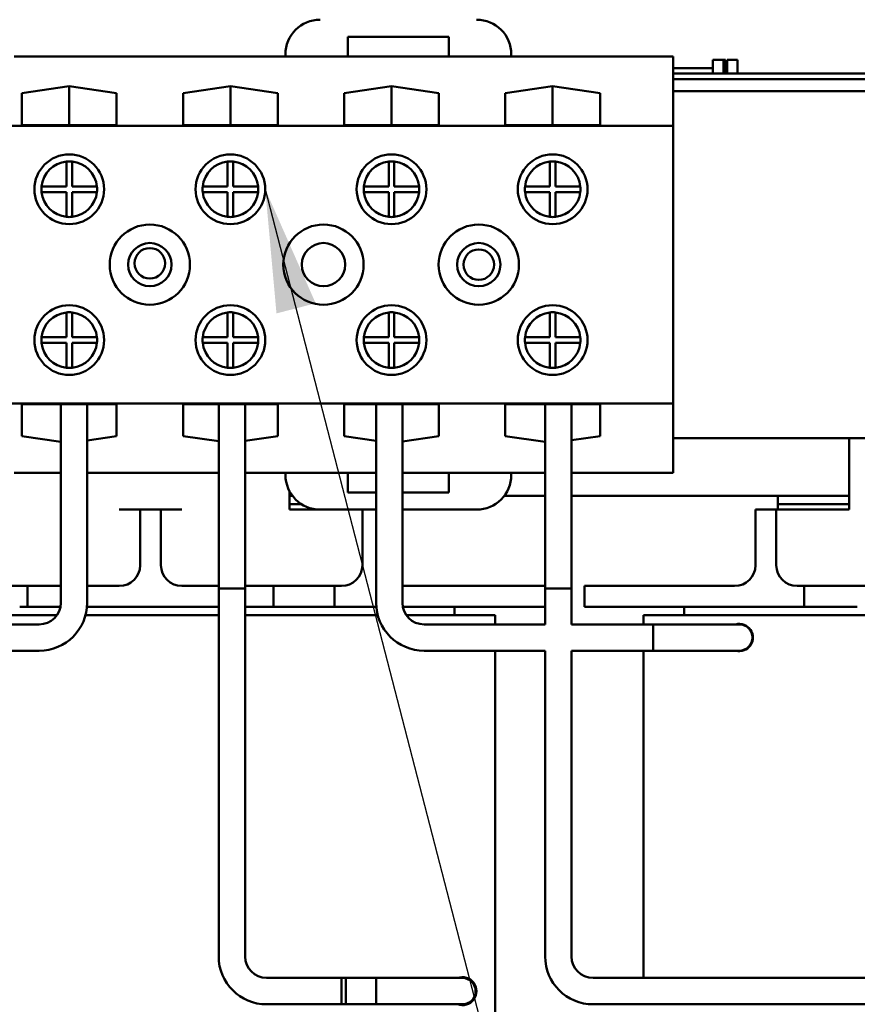
# Model space of a CAD drawing. Units: inches. Extents: x 0.05 to 2.15, y 0.02 to 1.67.
# Drawn here: x 0.75 to 0.81, y 0.82 to 0.9 of the extents above; entities that cross this region are included whole.
import ezdxf

# ---------------------------------------------------------------- set-up
doc = ezdxf.new("R2010")
doc.units = ezdxf.units.IN
doc.header["$LTSCALE"] = 0.1
doc.header["$MEASUREMENT"] = 0
doc.layers.add('Symbol (ANSI)', color=7, linetype='Continuous', lineweight=25)
doc.layers.add('Visible (ANSI)', color=7, linetype='Continuous', lineweight=50)
doc.styles.add('Note Text (ANSI)', font='tahoma.ttf')
doc.dimstyles.new('Default (ANSI)$7', dxfattribs={"dimscale": 0.1, "dimtxt": 0.1200000047683716, "dimasz": 0.0984251946210861, "dimexe": 0.125, "dimexo": 0.0625, "dimgap": 0.031496062992126, "dimtad": 0, "dimtih": 1, "dimtoh": 1, "dimrnd": 1e-08, "dimzin": 0, "dimdsep": 46, "dimtxsty": 'Note Text (ANSI)', "dimcen": 0.09, "dimdle": 0.3937007874015748, "dimclrd": 256, "dimclre": 256, "dimclrt": 256, "dimadec": 0, "dimazin": 1, "dimtfac": 1, "dimtofl": 0, "dimtmove": 0, "dimatfit": 3, "dimfxl": 1, "dimtolj": 1, "dimtzin": 4, "dimlwd": -1, "dimlwe": -1, "dimarcsym": 0})

msp = doc.modelspace()

# ---------------------------------------------------------------- linework, layer by layer
at = {"layer": 'Visible (ANSI)'}
for p, q in [((0.7735554131122547, 0.8945904144100211), (0.7735554131122547, 0.8961459699655765)), ((0.7735554131122547, 0.8961459699655765), (0.7816220797789213, 0.8961459699655765)), ((0.7816220797789213, 0.8961459699655765), (0.7816220797789213, 0.8945904144100211)), ((0.7685554131122548, 0.8945904144100211), (0.7468695668558564, 0.8945904144100211)), ((0.7685554131122548, 0.8947459699655764), (0.7685554131122548, 0.8945904144100211)), ((0.7735554131122547, 0.8945904144100211), (0.7685554131122548, 0.8945904144100211)), ((0.7816220797789213, 0.8945904144100211), (0.7735554131122547, 0.8945904144100211)), ((0.7866220797789213, 0.8945904144100211), (0.7816220797789213, 0.8945904144100211)), ((0.7866220797789213, 0.8945904144100211), (0.7866220797789213, 0.8947459699655766)), ((0.7995776353344767, 0.8945904144100211), (0.7866220797789213, 0.8945904144100211)), ((0.7995776353344767, 0.8890348588544656), (0.7995776353344767, 0.8945904144100211)), ((0.8027541070278129, 0.8943237477433553), (0.8029215840693211, 0.8943237477433553)), ((0.8027541070278129, 0.894323747743355), (0.8027541070278129, 0.8932126366322442)), ((0.8029215840693209, 0.8943237477433553), (0.80335054139499, 0.8943237477433553)), ((0.80335054139499, 0.8943237477433553), (0.803588250744227, 0.8943237477433553)), ((0.8035882507442268, 0.894323747743355), (0.8035882507442268, 0.8932126366322442)), ((0.803588250744227, 0.8943237477433553), (0.8037654522591131, 0.8943237477433553)), ((0.8037654522591129, 0.894323747743355), (0.8037654522591129, 0.8932126366322442)), ((0.8038929509100672, 0.894323747743355), (0.8047152091590193, 0.894323747743355)), ((0.8038929509100672, 0.894323747743355), (0.8038929509100672, 0.8932126366322442)), ((0.8047152091590193, 0.894323747743355), (0.8047152091590193, 0.8932126366322442)), ((0.8027541070278129, 0.8936570810766886), (0.7995776353344773, 0.8936570810766886)), ((0.8135109686678095, 0.8932126366322442), (0.7995776353344773, 0.8932126366322442)), ((0.7995776353344772, 0.8927681921877997), (0.8412665242233646, 0.8927681921877999)), ((0.8135109686678095, 0.8927681921877995), (0.7995776353344773, 0.8927681921877995)), ((0.8135109686678095, 0.8932126366322442), (0.8155109686678095, 0.8932126366322442)), ((0.7474776353344773, 0.8916416547221256), (0.7512665242233662, 0.8921957062127507)), ((0.7512665242233662, 0.8890809109351824), (0.7512665242233662, 0.8921957062127507)), ((0.7512665242233662, 0.8921957062127507), (0.755055413112255, 0.8916416547221256)), ((0.760366524223366, 0.8916416547221256), (0.7641554131122548, 0.8921957062127509)), ((0.7641554131122548, 0.8890809109351824), (0.7641554131122548, 0.8921957062127509)), ((0.7641554131122548, 0.8921957062127509), (0.7679443020011436, 0.8916416547221256)), ((0.7732554131122548, 0.8916416547221256), (0.7770443020011437, 0.8921957062127509)), ((0.7770443020011437, 0.8890809109351824), (0.7770443020011437, 0.8921957062127509)), ((0.7770443020011437, 0.8921957062127509), (0.7808331908900324, 0.8916416547221256)), ((0.7861443020011436, 0.8916416547221256), (0.7899331908900324, 0.8921957062127509)), ((0.7899331908900324, 0.8890809109351824), (0.7899331908900324, 0.8921957062127509)), ((0.7899331908900324, 0.8921957062127509), (0.7937220797789213, 0.8916416547221256)), ((0.7995776353344753, 0.8918126366322432), (0.8412665242233646, 0.8918126366322432)), ((0.7474776353344773, 0.8890809109351824), (0.7474776353344773, 0.8916416547221256)), ((0.755055413112255, 0.8916416547221256), (0.755055413112255, 0.8890809109351824)), ((0.7603665242233661, 0.8890809109351824), (0.7603665242233661, 0.8916416547221256)), ((0.7679443020011436, 0.8916416547221256), (0.7679443020011436, 0.8890809109351824)), ((0.7732554131122548, 0.8890809109351824), (0.7732554131122548, 0.8916416547221256)), ((0.7808331908900324, 0.8916416547221256), (0.7808331908900324, 0.8890809109351824)), ((0.7861443020011436, 0.8890809109351824), (0.7861443020011436, 0.8916416547221256)), ((0.7937220797789213, 0.8916416547221256), (0.7937220797789213, 0.8890809109351824)), ((0.7995776353344767, 0.8890348588544656), (0.7158443020011442, 0.8890348588544656)), ((0.755055413112255, 0.8890809109351824), (0.7474776353344773, 0.8890809109351824)), ((0.7679443020011437, 0.8890809109351824), (0.7603665242233661, 0.8890809109351824)), ((0.7808331908900324, 0.8890809109351824), (0.7732554131122548, 0.8890809109351824)), ((0.7937220797789213, 0.8890809109351824), (0.7861443020011436, 0.8890809109351824)), ((0.7995776353344768, 0.8668126366322436), (0.7995776353344767, 0.8890348588544656)), ((0.751044302001144, 0.88417930329891), (0.751044302001144, 0.8861681642702579)), ((0.7514887464455883, 0.8861681642702579), (0.7514887464455883, 0.88417930329891)), ((0.7639331908900326, 0.88417930329891), (0.7639331908900326, 0.8861681642702581)), ((0.7643776353344771, 0.8861681642702581), (0.7643776353344771, 0.88417930329891)), ((0.7768220797789215, 0.8841793032989101), (0.7768220797789215, 0.8861681642702581)), ((0.777266524223366, 0.8861681642702581), (0.777266524223366, 0.8841793032989101)), ((0.7897109686678103, 0.88417930329891), (0.7897109686678103, 0.8861681642702581)), ((0.7901554131122546, 0.8861681642702581), (0.7901554131122546, 0.88417930329891)), ((0.7490554410297959, 0.88417930329891), (0.751044302001144, 0.88417930329891)), ((0.7514887464455883, 0.88417930329891), (0.7534776074169363, 0.88417930329891)), ((0.7619443299186847, 0.88417930329891), (0.7639331908900326, 0.88417930329891)), ((0.7643776353344771, 0.88417930329891), (0.7663664963058251, 0.88417930329891)), ((0.7748332188075733, 0.8841793032989101), (0.7768220797789215, 0.8841793032989101)), ((0.777266524223366, 0.8841793032989101), (0.7792553851947139, 0.8841793032989101)), ((0.7877221076964622, 0.8841793032989101), (0.7897109686678103, 0.8841793032989101)), ((0.7901554131122546, 0.88417930329891), (0.7921442740836027, 0.8841793032989101)), ((0.751044302001144, 0.8837348588544656), (0.7490554410297959, 0.8837348588544656)), ((0.751044302001144, 0.8817459978831177), (0.751044302001144, 0.8837348588544656)), ((0.7534776074169363, 0.8837348588544656), (0.7514887464455882, 0.8837348588544656)), ((0.7514887464455882, 0.8837348588544656), (0.7514887464455883, 0.8817459978831177)), ((0.7639331908900326, 0.8837348588544656), (0.7619443299186847, 0.8837348588544656)), ((0.7639331908900326, 0.8817459978831177), (0.7639331908900326, 0.8837348588544656)), ((0.7663664963058251, 0.8837348588544656), (0.7643776353344771, 0.8837348588544656)), ((0.7643776353344771, 0.8837348588544656), (0.7643776353344771, 0.8817459978831177)), ((0.7768220797789215, 0.8837348588544656), (0.7748332188075733, 0.8837348588544656)), ((0.7768220797789215, 0.8817459978831177), (0.7768220797789215, 0.8837348588544656)), ((0.7792553851947139, 0.8837348588544656), (0.777266524223366, 0.8837348588544656)), ((0.777266524223366, 0.8837348588544656), (0.777266524223366, 0.8817459978831177)), ((0.7897109686678103, 0.8837348588544656), (0.7877221076964622, 0.8837348588544656)), ((0.7897109686678103, 0.8817459978831177), (0.7897109686678103, 0.8837348588544656)), ((0.7921442740836027, 0.8837348588544656), (0.7901554131122546, 0.8837348588544656)), ((0.7901554131122546, 0.8837348588544656), (0.7901554131122546, 0.8817459978831177)), ((0.7510443020011439, 0.8721126366322435), (0.7510443020011439, 0.8741014976035915)), ((0.7514887464455883, 0.8741014976035915), (0.7514887464455883, 0.8721126366322435)), ((0.7639331908900326, 0.8721126366322435), (0.7639331908900326, 0.8741014976035915)), ((0.7643776353344771, 0.8741014976035915), (0.7643776353344771, 0.8721126366322435)), ((0.7768220797789215, 0.8721126366322435), (0.7768220797789215, 0.8741014976035915)), ((0.777266524223366, 0.8741014976035915), (0.777266524223366, 0.8721126366322435)), ((0.7897109686678103, 0.8721126366322435), (0.7897109686678103, 0.8741014976035916)), ((0.7901554131122546, 0.8741014976035916), (0.7901554131122546, 0.8721126366322435)), ((0.7490554410297959, 0.8721126366322435), (0.7510443020011439, 0.8721126366322435)), ((0.7514887464455883, 0.8721126366322435), (0.7534776074169363, 0.8721126366322435)), ((0.7619443299186847, 0.8721126366322435), (0.7639331908900326, 0.8721126366322435)), ((0.7643776353344771, 0.8721126366322435), (0.7663664963058251, 0.8721126366322435)), ((0.7748332188075733, 0.8721126366322435), (0.7768220797789215, 0.8721126366322435)), ((0.777266524223366, 0.8721126366322435), (0.7792553851947139, 0.8721126366322435)), ((0.7877221076964622, 0.8721126366322435), (0.7897109686678103, 0.8721126366322435)), ((0.7901554131122546, 0.8721126366322435), (0.7921442740836027, 0.8721126366322435)), ((0.751044302001144, 0.8716681921877992), (0.7490554410297959, 0.8716681921877992)), ((0.7510443020011439, 0.869679331216451), (0.751044302001144, 0.8716681921877992)), ((0.7534776074169363, 0.8716681921877992), (0.7514887464455883, 0.8716681921877992)), ((0.7514887464455883, 0.8716681921877992), (0.7514887464455883, 0.869679331216451)), ((0.7639331908900326, 0.8716681921877992), (0.7619443299186847, 0.8716681921877992)), ((0.7639331908900326, 0.869679331216451), (0.7639331908900326, 0.8716681921877992)), ((0.7663664963058251, 0.8716681921877992), (0.7643776353344771, 0.8716681921877992)), ((0.7643776353344771, 0.8716681921877992), (0.7643776353344771, 0.869679331216451)), ((0.7768220797789215, 0.8716681921877992), (0.7748332188075733, 0.8716681921877992)), ((0.7768220797789215, 0.8696793312164512), (0.7768220797789215, 0.8716681921877992)), ((0.7792553851947139, 0.8716681921877992), (0.777266524223366, 0.8716681921877992)), ((0.777266524223366, 0.8716681921877992), (0.777266524223366, 0.8696793312164512)), ((0.7897109686678103, 0.8716681921877992), (0.7877221076964622, 0.8716681921877992)), ((0.7897109686678103, 0.8696793312164512), (0.7897109686678103, 0.8716681921877992)), ((0.7921442740836027, 0.8716681921877992), (0.7901554131122546, 0.8716681921877992)), ((0.7901554131122546, 0.8716681921877992), (0.7901554131122547, 0.8696793312164512)), ((0.7995776353344768, 0.8668126366322436), (0.7158443020011442, 0.8668126366322434)), ((0.7474776353344773, 0.8642058407645833), (0.7474776353344773, 0.8667665845515266)), ((0.7474776353344773, 0.8667665845515266), (0.755055413112255, 0.8667665845515266)), ((0.7505898575566984, 0.8508670810766883), (0.7505898575566984, 0.8667665845515266)), ((0.7526965242233653, 0.8508670810766881), (0.752696524223365, 0.8667665845515266)), ((0.755055413112255, 0.8667665845515266), (0.755055413112255, 0.8642058407645833)), ((0.7603665242233661, 0.8667665845515266), (0.7679443020011437, 0.8667665845515269)), ((0.7603665242233661, 0.8642058407645833), (0.7603665242233661, 0.8667665845515266)), ((0.7632187464455872, 0.8667665845515266), (0.7632187464455872, 0.8520181921877995)), ((0.7653254131122538, 0.8667665845515266), (0.7653254131122538, 0.8520181921877995)), ((0.7679443020011437, 0.8667665845515269), (0.7679443020011437, 0.8642058407645833)), ((0.7732554131122549, 0.8667665845515269), (0.7808331908900326, 0.8667665845515269)), ((0.7732554131122548, 0.8642058407645833), (0.7732554131122548, 0.8667665845515269)), ((0.7758120797789209, 0.8508670810766881), (0.7758120797789209, 0.8667665845515266)), ((0.7779187464455877, 0.8508670810766881), (0.7779187464455877, 0.8667665845515266)), ((0.7808331908900326, 0.8667665845515269), (0.7808331908900326, 0.8642058407645833)), ((0.7861443020011436, 0.8642058407645833), (0.7861443020011436, 0.8667665845515269)), ((0.7861443020011436, 0.8667665845515269), (0.7937220797789213, 0.8667665845515269)), ((0.7893298575566984, 0.8667665845515266), (0.7893298575566984, 0.8520181921877995)), ((0.7914365242233649, 0.8667665845515266), (0.7914365242233651, 0.8520181921877995)), ((0.7937220797789213, 0.8667665845515269), (0.7937220797789213, 0.8642058407645833)), ((0.7995776353344768, 0.8612570810766881), (0.7995776353344768, 0.8668126366322436)), ((0.7505898575566984, 0.8637507386457446), (0.7474776353344773, 0.8642058407645833)), ((0.755055413112255, 0.8642058407645833), (0.752696524223365, 0.8638608990300973)), ((0.7632187464455872, 0.8637887586014062), (0.7603665242233661, 0.8642058407645833)), ((0.7679443020011437, 0.8642058407645833), (0.7653254131122535, 0.8638228790744356)), ((0.7758120797789207, 0.8638319778672437), (0.7732554131122548, 0.8642058407645833)), ((0.7808331908900324, 0.8642058407645833), (0.7779187464455875, 0.8637796598085982)), ((0.789329857556698, 0.8637400150685067), (0.7861443020011436, 0.8642058407645833)), ((0.7937220797789213, 0.8642058407645833), (0.7914365242233647, 0.8638716226073352)), ((0.841266524223365, 0.8640348588544657), (0.7995776353344753, 0.8640348588544657)), ((0.8136554131122542, 0.8583237477433548), (0.8136554131122542, 0.864034858854465)), ((0.7505898575566984, 0.8612570810766881), (0.7468665242233661, 0.8612570810766881)), ((0.7632187464455872, 0.8612570810766881), (0.752696524223365, 0.8612570810766881)), ((0.7685584557447452, 0.8612570810766881), (0.7653254131122535, 0.8612570810766881)), ((0.7735584557447451, 0.8612570810766881), (0.7685584557447452, 0.8612570810766881)), ((0.7685584557447452, 0.8612570810766881), (0.7685584557447452, 0.8611015255211324)), ((0.7735584557447451, 0.8597015255211324), (0.7735584557447451, 0.8612570810766881)), ((0.7758120797789207, 0.8612570810766881), (0.7735584557447451, 0.8612570810766881)), ((0.7816220797789214, 0.8612570810766881), (0.7779187464455875, 0.8612570810766881)), ((0.7816220797789214, 0.8612570810766881), (0.7816220797789214, 0.8597015255211324)), ((0.7866220797789215, 0.8612570810766881), (0.7816220797789214, 0.8612570810766881)), ((0.7866220797789215, 0.8611015255211324), (0.7866220797789215, 0.8612570810766881)), ((0.789329857556698, 0.8612570810766881), (0.7866220797789215, 0.8612570810766881)), ((0.7995776353344768, 0.8612570810766881), (0.7914365242233647, 0.8612570810766881)), ((0.7688776353344761, 0.8583237477433548), (0.7688776353344761, 0.8598087206895939)), ((0.7758120797789207, 0.8597015255211324), (0.7735584557447451, 0.8597015255211324)), ((0.7816220797789214, 0.8597015255211324), (0.7779187464455875, 0.8597015255211324)), ((0.7691140113003002, 0.8594348588544665), (0.7688776353344761, 0.8594348588544665)), ((0.7688776353344761, 0.8587681921877997), (0.7698290490818273, 0.8587681921877997)), ((0.7893298575566982, 0.8594348588544665), (0.7860665242233666, 0.8594348588544665)), ((0.813655413112254, 0.8594348588544665), (0.7914365242233649, 0.8594348588544665)), ((0.8079331908900313, 0.8594348588544665), (0.8079331908900313, 0.8587681921877997)), ((0.8079331908900318, 0.8587681921877997), (0.813655413112254, 0.8587681921877997)), ((0.8079331908900318, 0.8583237477433548), (0.8079331908900318, 0.8587681921877997)), ((0.7569331908900317, 0.8583237477433548), (0.7552665242233652, 0.8583237477433548)), ((0.7569331908900317, 0.8566570810766883), (0.7569331908900317, 0.8583237477433548)), ((0.7585998575566985, 0.8583237477433548), (0.7569331908900317, 0.8583237477433548)), ((0.760266524223365, 0.8583237477433548), (0.7585998575566985, 0.8583237477433548)), ((0.7585998575566985, 0.8583237477433548), (0.7585998575566985, 0.8566570810766883)), ((0.7713362335225231, 0.8583237477433548), (0.7688776353344761, 0.8583237477433548)), ((0.7713362335225229, 0.8583237477433547), (0.7747109686678093, 0.8583237477433548)), ((0.7758120797789209, 0.8583237477433548), (0.7747109686678094, 0.8583237477433548)), ((0.7747109686678094, 0.8566570810766883), (0.7747109686678094, 0.8583237477433548)), ((0.7779187464455875, 0.8583237477433548), (0.7838443020011436, 0.8583237477433548)), ((0.8078220797789208, 0.8583237477433548), (0.8061554131122542, 0.8583237477433548)), ((0.8061554131122542, 0.8566570810766883), (0.8061554131122542, 0.8583237477433548)), ((0.8094887464455875, 0.8583237477433548), (0.8078220797789208, 0.8583237477433548)), ((0.8078220797789208, 0.8583237477433548), (0.8078220797789208, 0.8566570810766883)), ((0.8136554131122542, 0.8583237477433548), (0.8094887464455875, 0.8583237477433548)), ((0.7569331908900317, 0.8538793032989103), (0.7569331908900317, 0.8566570810766883)), ((0.7585998575566985, 0.8538793032989103), (0.7585998575566985, 0.8566570810766883)), ((0.7747109686678094, 0.8538793032989103), (0.7747109686678094, 0.8566570810766883)), ((0.8061554131122542, 0.8538793032989103), (0.8061554131122542, 0.8566570810766883)), ((0.8078220797789208, 0.8538793032989103), (0.8078220797789208, 0.8566570810766883)), ((0.743044302001143, 0.8522126366322437), (0.7479331908900317, 0.8522126366322437)), ((0.7479331908900319, 0.8522126366322437), (0.7479331908900319, 0.8505459699655769)), ((0.7505898575566987, 0.8522126366322437), (0.7479331908900319, 0.8522126366322437)), ((0.7552665242233652, 0.8522126366322437), (0.7526965242233653, 0.8522126366322437)), ((0.7632187464455872, 0.8522126366322437), (0.760266524223365, 0.8522126366322437)), ((0.7653254131122538, 0.8520181921877993), (0.7632187464455872, 0.8520181921877993)), ((0.7632187464455872, 0.822573747743355), (0.7632187464455872, 0.8520181921877993)), ((0.7632187464455872, 0.8520181921877995), (0.7653254131122538, 0.8520181921877995)), ((0.7675998575566984, 0.8522126366322437), (0.7653254131122538, 0.8522126366322437)), ((0.7653254131122539, 0.822573747743355), (0.7653254131122539, 0.8520181921877993)), ((0.7675998575566985, 0.8522126366322437), (0.7724887464455872, 0.8522126366322437)), ((0.7675998575566984, 0.8505459699655769), (0.7675998575566984, 0.8522126366322437)), ((0.7724887464455872, 0.8522126366322437), (0.7724887464455872, 0.8505459699655769)), ((0.7730443020011428, 0.8522126366322437), (0.7724887464455872, 0.8522126366322437)), ((0.7844887464455872, 0.8522126366322437), (0.7780443020011428, 0.8522126366322437)), ((0.7844887464455872, 0.8522126366322437), (0.7893298575566982, 0.8522126366322437)), ((0.7914365242233649, 0.8520181921877993), (0.7893298575566984, 0.8520181921877993)), ((0.7893298575566984, 0.8491426366322437), (0.7893298575566984, 0.8520181921877993)), ((0.7893298575566984, 0.8520181921877995), (0.7914365242233649, 0.8520181921877995)), ((0.7914365242233649, 0.8491426366322437), (0.7914365242233649, 0.8520181921877993)), ((0.7924887464455878, 0.8522126366322437), (0.7980443020011432, 0.8522126366322437)), ((0.7924887464455878, 0.8522126366322437), (0.7924887464455878, 0.8505459699655769)), ((0.8044887464455875, 0.8522126366322437), (0.7980443020011432, 0.8522126366322437)), ((0.8100443020011431, 0.8522126366322437), (0.8094887464455875, 0.8522126366322437)), ((0.8100443020011432, 0.8522126366322437), (0.8149331908900318, 0.8522126366322437)), ((0.8100443020011432, 0.8505459699655769), (0.8100443020011431, 0.8522126366322437)), ((0.7479331908900319, 0.8505459699655769), (0.7473013988231751, 0.8505459699655769)), ((0.7479331908900319, 0.8505459699655769), (0.7505596965290107, 0.8505459699655769)), ((0.7526830432672063, 0.8505459699655769), (0.7632187464455872, 0.8505459699655769)), ((0.7653254131122538, 0.8505459699655769), (0.7675998575566984, 0.8505459699655769)), ((0.7675998575566984, 0.8505459699655769), (0.7724887464455871, 0.8505459699655769)), ((0.7724887464455872, 0.8505459699655769), (0.7758255607350799, 0.8505459699655769)), ((0.7779489074732754, 0.8505459699655769), (0.7844887464455872, 0.8505459699655769)), ((0.7820931908900316, 0.8498793032989105), (0.7820931908900316, 0.8505459699655769)), ((0.7893298575566982, 0.8505459699655769), (0.7844887464455872, 0.8505459699655769)), ((0.7980443020011432, 0.8505459699655769), (0.7924887464455878, 0.8505459699655769)), ((0.7980443020011432, 0.8505459699655769), (0.8100443020011432, 0.8505459699655769)), ((0.8004398575566987, 0.8498793032989105), (0.8004398575566987, 0.8505459699655769)), ((0.810676094068, 0.8505459699655769), (0.8100443020011432, 0.8505459699655769)), ((0.8106760940679997, 0.8505459699655769), (0.814301398823175, 0.8505459699655769)), ((0.7407109686678096, 0.8498793032989105), (0.7502789207010925, 0.8498793032989105)), ((0.7525669948562398, 0.8498793032989105), (0.7632187464455872, 0.8498793032989105)), ((0.7653254131122538, 0.8498793032989105), (0.7748220797789206, 0.8498793032989105)), ((0.7759416091460463, 0.8498793032989105), (0.7748220797789207, 0.8498793032989105)), ((0.7853398575566982, 0.8498793032989105), (0.7782296833011932, 0.8498793032989105)), ((0.7853398575566983, 0.8491426366322437), (0.7853398575566983, 0.8498793032989105)), ((0.8077109686678099, 0.8498793032989105), (0.7971931908900322, 0.8498793032989105)), ((0.7971931908900322, 0.8491426366322434), (0.7971931908900322, 0.8498793032989105)), ((0.8077109686678099, 0.8498793032989105), (0.8418220797789207, 0.8498793032989105)), ((0.7447543020011429, 0.8491426366322437), (0.748865413112254, 0.8491426366322437)), ((0.7893298575566984, 0.8491426366322437), (0.7796431908900321, 0.8491426366322437)), ((0.7979765242233654, 0.8491426366322437), (0.7914365242233649, 0.8491426366322437)), ((0.7979765242233654, 0.8470359699655773), (0.7979765242233654, 0.8491426366322439)), ((0.7979765242233654, 0.8491426366322439), (0.8020876353344766, 0.8491426366322439)), ((0.7979765242233654, 0.8491426366322437), (0.7979765242233654, 0.8470359699655771)), ((0.8048654131122543, 0.8491426366322439), (0.8020876353344766, 0.8491426366322439)), ((0.7447543020011429, 0.8470359699655771), (0.748865413112254, 0.8470359699655771)), ((0.7893298575566984, 0.8470359699655771), (0.7796431908900321, 0.847035969965577)), ((0.7853398575566983, 0.783212636632244), (0.7853398575566983, 0.8470359699655768)), ((0.7893298575566984, 0.822573747743355), (0.7893298575566984, 0.8470359699655771)), ((0.7979765242233654, 0.8470359699655771), (0.7914365242233651, 0.8470359699655771)), ((0.7914365242233651, 0.822573747743355), (0.7914365242233649, 0.8470359699655771)), ((0.7971931908900322, 0.8208493032989103), (0.7971931908900322, 0.8470359699655766)), ((0.7979765242233654, 0.8470359699655773), (0.8020876353344766, 0.8470359699655773)), ((0.8020876353344766, 0.8470359699655773), (0.8048654131122543, 0.8470359699655773)), ((0.7733831908900318, 0.8208493032989105), (0.7670498575566983, 0.8208493032989105)), ((0.7730498575566984, 0.8187426366322439), (0.7730498575566984, 0.8208493032989105)), ((0.7730498575566984, 0.8208493032989105), (0.7758276353344761, 0.8208493032989105)), ((0.7733831908900318, 0.8208493032989105), (0.7733831908900318, 0.8187426366322439)), ((0.7758276353344761, 0.8187426366322439), (0.7758276353344761, 0.8208493032989105)), ((0.7758276353344761, 0.8208493032989105), (0.7799387464455872, 0.8208493032989105)), ((0.7758276353344761, 0.8187426366322439), (0.7758276353344761, 0.8208493032989105)), ((0.7827165242233649, 0.8208493032989105), (0.7799387464455872, 0.8208493032989105)), ((0.8150498575566983, 0.8208493032989105), (0.7931609686678095, 0.8208493032989105)), ((0.7733831908900318, 0.8187426366322439), (0.7670498575566983, 0.8187426366322439)), ((0.7730498575566984, 0.8187426366322439), (0.7758276353344761, 0.8187426366322439)), ((0.7758276353344761, 0.8187426366322439), (0.7799387464455872, 0.8187426366322439)), ((0.7799387464455872, 0.8187426366322439), (0.7827165242233649, 0.8187426366322439)), ((0.8150498575566983, 0.8187426366322439), (0.7931609686678095, 0.8187426366322439))]:
    msp.add_line(p, q, dxfattribs=at)
for centre, radius in [((0.7512665242233662, 0.8839570810766879), 0.0027888888888889), ((0.7641554131122549, 0.8839570810766879), 0.0027888888888889), ((0.7770443020011437, 0.8839570810766879), 0.0027888888888889), ((0.7899331908900324, 0.8839570810766879), 0.0027888888888889), ((0.7577109686678105, 0.8779237477433545), 0.0032111111111111), ((0.7715998575566994, 0.8779237477433547), 0.0032111111111111), ((0.7840220797789214, 0.8779237477433547), 0.0032111111111111), ((0.7577109686678105, 0.8779237477433545), 0.0017333333333333), ((0.7577109686678105, 0.8780304184633425), 0.0012222222222222), ((0.7715998575566994, 0.8779237477433545), 0.0017333333333333), ((0.7840220797789214, 0.8779237477433545), 0.0017333333333333), ((0.7840220797789214, 0.8779237477433545), 0.0012222222222222), ((0.7512665242233662, 0.8718904144100212), 0.0027888888888889), ((0.7641554131122549, 0.8718904144100212), 0.0027888888888889), ((0.7770443020011437, 0.8718904144100214), 0.0027888888888889), ((0.7899331908900324, 0.8718904144100214), 0.0027888888888889)]:
    msp.add_circle(centre, radius, dxfattribs=at)
for centre, radius, start, end in [((0.7713331908900326, 0.8947459699655764), 0.0027777777777778, 90, 180), ((0.7838443020011435, 0.8947459699655764), 0.0027777777777778, 0, 90), ((0.7512665242233662, 0.8839570810766879), 0.0022222222222222, 95.7391704772647, 174.2608295227317), ((0.7512665242233662, 0.8839570810766879), 0.0022222222222221, 84.26082952273497, 95.73917047726503), ((0.7512665242233662, 0.8839570810766879), 0.0022222222222222, 5.739170477268244, 84.26082952273532), ((0.7641554131122549, 0.8839570810766879), 0.0022222222222222, 95.7391704772647, 174.2608295227317), ((0.7641554131122549, 0.8839570810766879), 0.0022222222222222, 84.26082952273532, 95.73917047726827), ((0.7641554131122549, 0.8839570810766879), 0.0022222222222222, 5.739170477268244, 84.26082952273532), ((0.7770443020011437, 0.8839570810766879), 0.0022222222222222, 95.7391704772647, 174.2608295227317), ((0.7770443020011437, 0.8839570810766879), 0.0022222222222222, 84.26082952273532, 95.73917047726827), ((0.7770443020011437, 0.8839570810766879), 0.0022222222222222, 5.739170477264679, 84.26082952273175), ((0.7899331908900324, 0.8839570810766879), 0.0022222222222222, 95.7391704772647, 174.2608295227317), ((0.7899331908900324, 0.8839570810766879), 0.0022222222222223, 84.26082952273532, 95.73917047727187), ((0.7899331908900324, 0.8839570810766879), 0.0022222222222222, 5.739170477268244, 84.26082952273532), ((0.7512665242233662, 0.8839570810766879), 0.0022222222222222, 174.2608295227353, 185.7391704772682), ((0.7512665242233662, 0.8839570810766879), 0.0022222222222222, 354.2608295227353, 5.73917047726825), ((0.7641554131122549, 0.8839570810766879), 0.0022222222222222, 174.2608295227353, 185.7391704772682), ((0.7641554131122551, 0.8839570810766879), 0.0022222222222221, 354.260829522735, 5.739170477268649), ((0.7770443020011437, 0.8839570810766879), 0.0022222222222222, 174.2608295227353, 185.7391704772682), ((0.7770443020011435, 0.8839570810766879), 0.0022222222222224, 354.2608295227357, 5.739170477267849), ((0.7899331908900326, 0.8839570810766879), 0.0022222222222224, 174.2608295227357, 185.7391704772678), ((0.7899331908900324, 0.8839570810766879), 0.0022222222222223, 354.2608295227353, 5.73917047726825), ((0.7512665242233662, 0.8839570810766879), 0.0022222222222222, 185.7391704772646, 264.2608295227317), ((0.7512665242233662, 0.8839570810766879), 0.0022222222222222, 275.7391704772646, 354.2608295227318), ((0.7641554131122549, 0.8839570810766879), 0.0022222222222222, 185.7391704772646, 264.2608295227317), ((0.7641554131122549, 0.8839570810766879), 0.0022222222222222, 275.7391704772646, 354.2608295227318), ((0.7770443020011437, 0.8839570810766879), 0.0022222222222222, 185.7391704772682, 264.2608295227353), ((0.7770443020011437, 0.8839570810766879), 0.0022222222222222, 275.7391704772646, 354.2608295227318), ((0.7899331908900324, 0.8839570810766879), 0.0022222222222222, 185.7391704772682, 264.2608295227353), ((0.7899331908900324, 0.8839570810766879), 0.0022222222222222, 275.7391704772646, 354.2608295227318), ((0.7512665242233662, 0.8839570810766879), 0.0022222222222222, 264.2608295227353, 275.7391704772683), ((0.7641554131122549, 0.8839570810766879), 0.0022222222222222, 264.2608295227317, 275.7391704772646), ((0.7770443020011437, 0.8839570810766879), 0.0022222222222222, 264.2608295227353, 275.7391704772683), ((0.7899331908900324, 0.8839570810766879), 0.0022222222222222, 264.2608295227353, 275.7391704772683), ((0.7512665242233662, 0.8718904144100212), 0.0022222222222222, 95.7391704772647, 174.2608295227317), ((0.7512665242233662, 0.8718904144100212), 0.0022222222222222, 84.26082952273532, 95.73917047726827), ((0.7512665242233662, 0.8718904144100212), 0.0022222222222222, 5.739170477264679, 84.26082952273175), ((0.7641554131122549, 0.8718904144100212), 0.0022222222222222, 95.73917047726827, 174.2608295227353), ((0.7641554131122549, 0.8718904144100212), 0.0022222222222222, 84.26082952273532, 95.73917047726827), ((0.7641554131122549, 0.8718904144100212), 0.0022222222222222, 5.739170477268244, 84.26082952273532), ((0.7770443020011437, 0.8718904144100212), 0.0022222222222222, 95.73917047726827, 174.2608295227353), ((0.7770443020011437, 0.8718904144100214), 0.0022222222222222, 84.26082952273532, 95.73917047726827), ((0.7770443020011437, 0.8718904144100214), 0.0022222222222222, 5.739170477264679, 84.26082952273175), ((0.7899331908900324, 0.8718904144100214), 0.0022222222222222, 95.73917047726827, 174.2608295227389), ((0.7899331908900324, 0.8718904144100214), 0.0022222222222222, 84.26082952273532, 95.73917047726827), ((0.7899331908900324, 0.8718904144100214), 0.0022222222222222, 5.739170477268244, 84.26082952273532), ((0.7512665242233662, 0.8718904144100212), 0.0022222222222221, 174.260829522735, 185.7391704772686), ((0.7512665242233662, 0.8718904144100212), 0.0022222222222222, 354.2608295227353, 5.73917047726825), ((0.7641554131122549, 0.8718904144100212), 0.0022222222222222, 174.2608295227353, 185.7391704772682), ((0.7641554131122549, 0.8718904144100212), 0.0022222222222221, 354.260829522735, 5.739170477268649), ((0.7770443020011438, 0.8718904144100212), 0.0022222222222222, 174.2608295227353, 185.7391704772682), ((0.7770443020011438, 0.8718904144100212), 0.0022222222222221, 354.260829522735, 5.739170477268649), ((0.7899331908900326, 0.8718904144100214), 0.0022222222222223, 174.2608295227353, 185.7391704772682), ((0.7899331908900322, 0.8718904144100214), 0.0022222222222225, 354.2608295227361, 5.73917047726753), ((0.7512665242233662, 0.8718904144100212), 0.0022222222222222, 185.7391704772646, 264.2608295227317), ((0.7512665242233662, 0.8718904144100212), 0.0022222222222222, 275.7391704772646, 354.2608295227318), ((0.7641554131122549, 0.8718904144100212), 0.0022222222222222, 185.7391704772682, 264.2608295227353), ((0.7641554131122549, 0.8718904144100212), 0.0022222222222222, 275.7391704772646, 354.2608295227318), ((0.7770443020011437, 0.8718904144100214), 0.0022222222222222, 185.7391704772682, 264.2608295227353), ((0.7770443020011437, 0.8718904144100212), 0.0022222222222222, 275.7391704772683, 354.2608295227353), ((0.7899331908900324, 0.8718904144100214), 0.0022222222222222, 185.7391704772646, 264.2608295227317), ((0.7899331908900324, 0.8718904144100214), 0.0022222222222222, 275.7391704772646, 354.2608295227318), ((0.7512665242233662, 0.8718904144100212), 0.0022222222222222, 264.2608295227314, 275.7391704772683), ((0.7641554131122549, 0.8718904144100212), 0.0022222222222222, 264.2608295227353, 275.7391704772646), ((0.7770443020011438, 0.8718904144100212), 0.0022222222222222, 264.2608295227353, 275.7391704772683), ((0.7899331908900324, 0.8718904144100214), 0.0022222222222223, 264.2608295227357, 275.7391704772679), ((0.7713362335225229, 0.8611015255211324), 0.0027777777777778, 180, 270), ((0.7838443020011436, 0.8611015255211324), 0.0027777777777777, 270, 0), ((0.7552665242233652, 0.8538793032989103), 0.0016666666666667, 270, 0), ((0.760266524223365, 0.8538793032989103), 0.0016666666666667, 180, 270), ((0.7730443020011429, 0.8538793032989103), 0.0016666666666667, 270, 0), ((0.8044887464455875, 0.8538793032989103), 0.0016666666666667, 270, 0), ((0.8094887464455875, 0.8538793032989103), 0.0016666666666667, 180, 270), ((0.778044302001143, 0.8538793032989175), 0.0016666666666739, 265.679624918587, 269.9999999999904), ((0.748865413112254, 0.8508670810766881), 0.0038311111111111, 270, 0), ((0.748865413112254, 0.8508670810766881), 0.0017244444444444, 270, 0), ((0.7796431908900321, 0.8508670810766881), 0.0038311111111111, 180, 270), ((0.7796431908900321, 0.8508670810766881), 0.0017244444444444, 180, 270), ((0.8048654131122543, 0.8480893032989104), 0.001089993870946, 255.0978188738446, 104.9021811263301), ((0.8048654131122543, 0.8480893032989104), 0.0010533333333333, 270, 90), ((0.7670498575566983, 0.822573747743355), 0.0038311111111111, 180, 270), ((0.7670498575566983, 0.822573747743355), 0.0017244444444444, 180, 270), ((0.7931609686678095, 0.822573747743355), 0.0038311111111111, 180, 270), ((0.7931609686678095, 0.822573747743355), 0.0017244444444444, 180, 270), ((0.7827165242233649, 0.8197959699655772), 0.0011233333333333, 249.6664231303088, 110.3335768697271), ((0.7827165242233649, 0.8197959699655772), 0.0010533333333333, 270, 90)]:
    msp.add_arc(centre, radius, start, end, dxfattribs=at)

# ---------------------------------------------------------------- leaders
at = {"layer": 'Symbol (ANSI)', "annotation_type": 0, "has_hookline": 1, "hookline_direction": 0, "text_width": 0.0051578240734023}
msp.add_leader([(0.7669443020011438, 0.8839570810766879), (0.8693466708963759, 0.4879386457083755), (0.8791891903584845, 0.4879386457083755)], dimstyle='Default (ANSI)$7', override={"dimtad": 0}, dxfattribs=at)

doc.saveas('drawing.dxf')
